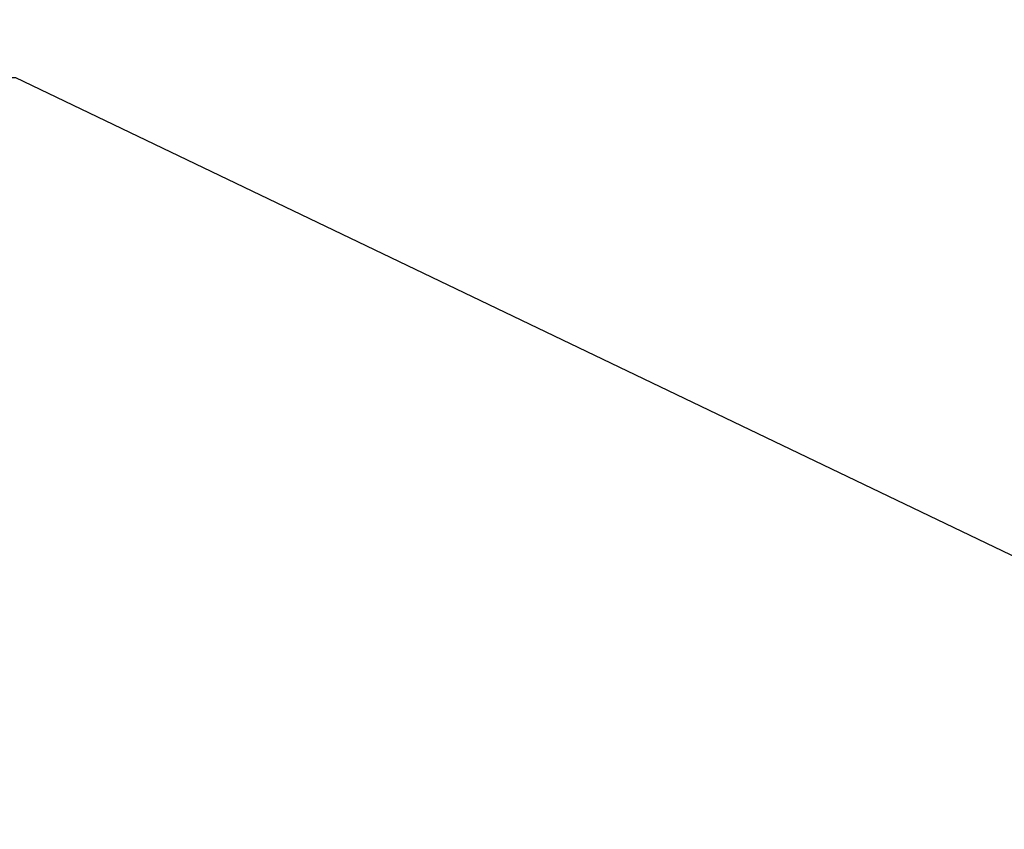
# Model space of a CAD drawing. Units: millimetres. Extents: x -1946 to 1247, y 76 to 837.
# Drawn here: x 824 to 953, y 377 to 483 of the extents above; entities that cross this region are included whole.
import ezdxf

# ---------------------------------------------------------------- set-up
doc = ezdxf.new("R2010")
doc.units = ezdxf.units.MM
doc.header["$PDSIZE"] = -1
doc.layers.add('SLD-0_0', color=179, linetype='Continuous')
doc.dimstyles.new('ISO-25', dxfattribs={"dimtxt": 2.5, "dimasz": 2.5, "dimexe": 1.25, "dimexo": 0.625, "dimtad": 1, "dimtxsty": 'Standard', "dimcen": 2.5, "dimadec": 0, "dimazin": 0, "dimtfac": 1, "dimtmove": 0, "dimatfit": 3, "dimfxl": 1, "dimarcsym": 0})

# ---------------------------------------------------------------- blocks, each defined once
blk = doc.blocks.new('*D359')
at = {"color": 0, "lineweight": -2}
for p, q in [((-1159.83, 275.84), (-1159.83, 794.47)), ((-1144.83, 794.47), (1018.17, 794.47)), ((1018.17, 794.47), (-1144.83, 794.47)), ((1033.17, 375.17), (1033.17, 794.47))]:
    blk.add_line(p, q, dxfattribs=at)
at = {"color": 0}
for points in [[(-1144.83, 796.97), (-1144.83, 791.97), (-1159.83, 794.47)], [(1018.17, 791.97), (1018.17, 796.97), (1033.17, 794.47)]]:
    blk.add_solid(points, dxfattribs=at)
at = {"layer": 'Defpoints', "color": 0}
for p in [(1033.17, 794.47), (1033.17, 375.17), (-1159.83, 275.84)]:
    blk.add_point(p, dxfattribs=at)
at = {"color": 0, "insert": (-63.33, 818.58), "char_height": 28.222, "attachment_point": 5}
blk.add_mtext('2193', dxfattribs=at)
blk = doc.blocks.new('*D365')
at = {"color": 0, "lineweight": -2}
for p, q in [((-1196.67, 429.98), (-1196.67, 681.64)), ((-1181.67, 681.64), (1232.42, 681.64)), ((1232.42, 681.64), (-1181.67, 681.64)), ((1247.42, 399.88), (1247.42, 681.64))]:
    blk.add_line(p, q, dxfattribs=at)
at = {"color": 0}
for points in [[(-1181.67, 684.14), (-1181.67, 679.14), (-1196.67, 681.64)], [(1232.42, 679.14), (1232.42, 684.14), (1247.42, 681.64)]]:
    blk.add_solid(points, dxfattribs=at)
at = {"layer": 'Defpoints', "color": 0}
for p in [(1247.42, 681.64), (-1196.67, 429.98), (1247.42, 399.88)]:
    blk.add_point(p, dxfattribs=at)
at = {"color": 0, "insert": (36.24, 705.75), "char_height": 28.222, "attachment_point": 5}
blk.add_mtext('2444', dxfattribs=at)

msp = doc.modelspace()

# ---------------------------------------------------------------- linework, layer by layer
at = {"layer": 'SLD-0_0', "color": 7}
msp.add_lwpolyline([(1033.17, 275.84), (1033.17, 176.5), (823.28, 75.84), (-959.83, 75.84, -1), (-959.83, 475.84), (823.28, 475.84), (1033.17, 375.17)], format="xyb", close=True, dxfattribs=at)

# ---------------------------------------------------------------- dimensions: what is measured, and where the dimension line sits
dim = msp.add_linear_dim(base=(1033.17, 794.47), p1=(-1159.83, 275.84), p2=(1033.17, 375.17), dimstyle='ISO-25', override={"dimscale": 100, "dimtxt": 0.282222, "dimasz": 0.15, "dimexe": 0, "dimexo": 0, "dimgap": 0.1, "dimtih": 1, "dimtoh": 1, "dimdec": 0, "dimlfac": 1, "dimzin": 1, "dimadec": 2, "dimtdec": 0, "dimtzin": 1})
dim.commit()
dim.dimension.update_dxf_attribs({"geometry": '*D359', "text_midpoint": (-63.33, 818.58)})
dim = msp.add_linear_dim(base=(1247.42, 681.64), p1=(-1196.67, 429.98), p2=(1247.42, 399.88), dimstyle='ISO-25', override={"dimscale": 100, "dimtxt": 0.282222, "dimasz": 0.15, "dimexe": 0, "dimexo": 0, "dimgap": 0.1, "dimtih": 1, "dimtoh": 1, "dimdec": 0, "dimlfac": 1, "dimzin": 1, "dimadec": 2, "dimtdec": 0, "dimtzin": 1})
dim.commit()
dim.dimension.update_dxf_attribs({"geometry": '*D365', "text_midpoint": (36.24, 681.64), "dimtype": 160})

doc.saveas('drawing.dxf')
